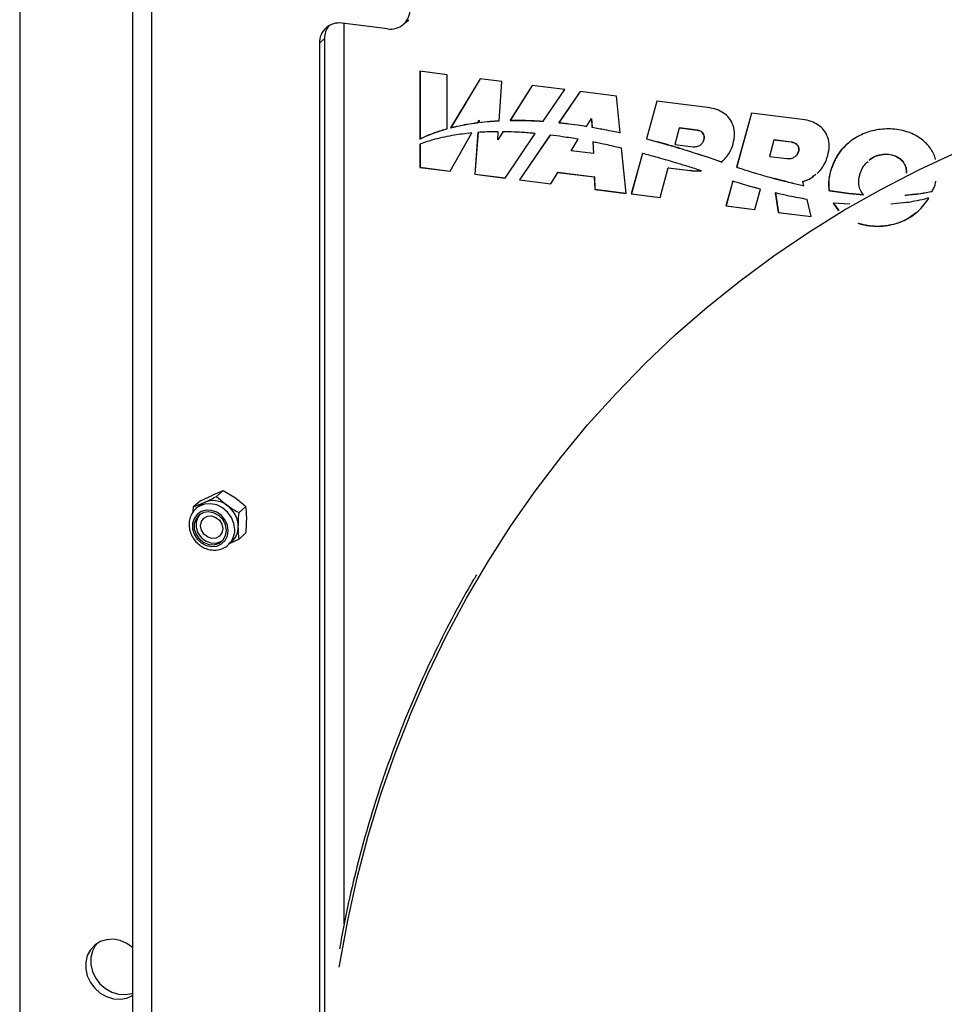
# Model space of a CAD drawing. Units: inches. Extents: x 3 to 79, y 2 to 113.
# Drawn here: x 51 to 58, y 35 to 43 of the extents above; entities that cross this region are included whole.
import ezdxf

# ---------------------------------------------------------------- set-up
doc = ezdxf.new("R2010")
doc.units = ezdxf.units.IN
doc.header["$LTSCALE"] = 10
doc.header["$MEASUREMENT"] = 0

msp = doc.modelspace()

# ---------------------------------------------------------------- linework, layer by layer
at = {"color": 7, "linetype": 'Continuous', "lineweight": 25}
for p, q in [((50.5617, 50.475), (50.5617, 23.6755)), ((51.4767, 49.9684), (51.4767, 22.7977)), ((51.6294, 49.8948), (51.6294, 22.724)), ((53.5444, 43.0835), (53.1761, 43.1299)), ((53.6746, 43.1215), (53.7164, 43.1583)), ((53.1925, 35.8237), (53.1925, 43.1279)), ((53.0338, 43.0044), (52.992, 42.9675)), ((53.0338, 43.0044), (53.0338, 23.0532)), ((52.992, 42.9675), (52.992, 23.0163)), ((54.0278, 42.712), (53.8071, 42.7399)), ((53.8071, 42.7399), (53.8071, 42.1904)), ((53.8085, 42.7397), (53.8085, 42.1916)), ((54.0278, 42.2733), (54.0278, 42.712)), ((54.2951, 42.6784), (54.0553, 42.2807)), ((54.2957, 42.6783), (54.0567, 42.2819)), ((54.4714, 42.6562), (54.2951, 42.6784)), ((54.4491, 42.3382), (54.4714, 42.6562)), ((54.7183, 42.6251), (54.5383, 42.3412)), ((54.7189, 42.625), (54.5397, 42.3425)), ((54.9815, 42.5919), (54.7183, 42.6251)), ((54.808, 42.3339), (54.9815, 42.5919)), ((55.1063, 42.5762), (54.9325, 42.323)), ((55.1068, 42.5761), (54.9339, 42.3242)), ((55.4008, 42.5391), (55.1063, 42.5762)), ((55.4302, 42.2416), (55.4008, 42.5391)), ((55.7278, 42.4979), (55.6434, 42.1911)), ((55.7288, 42.4977), (55.6448, 42.1923)), ((56.1406, 42.4459), (55.7278, 42.4979)), ((54.2748, 42.3225), (54.2857, 42.3418)), ((54.2857, 42.3418), (54.2843, 42.3238)), ((54.2871, 42.343), (54.2857, 42.325)), ((54.2871, 42.343), (54.2857, 42.3418)), ((54.5397, 42.3425), (54.5383, 42.3412)), ((54.6803, 42.3416), (54.6789, 42.3403)), ((55.158, 42.2931), (55.1982, 42.3566)), ((55.1996, 42.3578), (55.1982, 42.3566)), ((55.1982, 42.3566), (55.2021, 42.2859)), ((55.1996, 42.3578), (55.2035, 42.2871)), ((56.4954, 42.4012), (56.3748, 41.9628)), ((56.4964, 42.401), (56.3762, 41.964)), ((56.9082, 42.3492), (56.4954, 42.4012)), ((54.0567, 42.2819), (54.0553, 42.2807)), ((54.0671, 42.2847), (54.0686, 42.2851)), ((54.0686, 42.2851), (54.0672, 42.2839)), ((54.2857, 42.325), (54.2843, 42.3238)), ((54.9339, 42.3242), (54.9325, 42.323)), ((54.9929, 42.3177), (54.9915, 42.3164)), ((55.2035, 42.2871), (55.2021, 42.2859)), ((55.3052, 42.2689), (55.3038, 42.2676)), ((55.9098, 42.2786), (55.8735, 42.1464)), ((55.9112, 42.2798), (55.9098, 42.2786)), ((56.0582, 42.2599), (55.9098, 42.2786)), ((56.0596, 42.2611), (55.9112, 42.2798)), ((56.0596, 42.2611), (56.0582, 42.2599)), ((53.8085, 42.1916), (53.8071, 42.1904)), ((53.9243, 42.2408), (53.9229, 42.2396)), ((54.0529, 41.9294), (54.2281, 42.2398)), ((54.2782, 42.2438), (54.2523, 41.9042)), ((54.2796, 42.245), (54.2537, 41.9055)), ((54.4383, 42.1835), (54.4429, 42.2494)), ((54.48, 42.2492), (54.4383, 42.1835)), ((54.4397, 42.1847), (54.4383, 42.1835)), ((54.4814, 42.2504), (54.4397, 42.1847)), ((54.4982, 41.8733), (54.7416, 42.2352)), ((54.8633, 42.2222), (54.6138, 41.8587)), ((54.8647, 42.2234), (54.6152, 41.8599)), ((55.0326, 42.0952), (55.0916, 42.1883)), ((55.6448, 42.1923), (55.6434, 42.1911)), ((56.112, 42.1856), (56.1106, 42.1843)), ((56.6774, 42.1819), (56.6411, 42.0497)), ((56.6788, 42.1831), (56.6774, 42.1819)), ((56.8201, 42.1639), (56.6774, 42.1819)), ((56.8215, 42.1651), (56.6788, 42.1831)), ((53.8071, 42.1483), (53.8071, 41.9603)), ((53.8085, 42.1495), (53.8085, 41.9616)), ((55.2137, 42.073), (55.0326, 42.0952)), ((55.2086, 42.1667), (55.2137, 42.073)), ((55.2101, 42.1664), (55.2151, 42.0743)), ((55.4788, 41.7497), (55.4426, 42.116)), ((55.8735, 42.1464), (56.0219, 42.1277)), ((55.9238, 42.1141), (55.9224, 42.1128)), ((56.8215, 42.1651), (56.8201, 42.1639)), ((55.2151, 42.0743), (55.2137, 42.073)), ((55.6111, 42.0737), (55.5205, 41.7444)), ((55.6125, 42.075), (55.5219, 41.7457)), ((56.0004, 42.0903), (55.999, 42.089)), ((56.0768, 42.0658), (56.0754, 42.0645)), ((56.0754, 42.0645), (56.1516, 42.0394)), ((56.0768, 42.0658), (56.153, 42.0406)), ((56.153, 42.0406), (56.1516, 42.0394)), ((56.1516, 42.0394), (56.2275, 42.0131)), ((56.153, 42.0406), (56.2289, 42.0143)), ((56.2289, 42.0143), (56.2275, 42.0131)), ((56.6411, 42.0497), (56.7837, 42.0318)), ((56.88, 42.09), (56.8786, 42.0888)), ((53.8085, 41.9616), (53.8071, 41.9603)), ((53.8071, 41.9603), (54.0529, 41.9294)), ((53.8085, 41.9616), (54.0536, 41.9307)), ((55.7548, 41.7149), (55.8213, 41.9567)), ((55.8227, 41.9579), (55.8213, 41.9567)), ((55.8213, 41.9567), (55.9998, 41.9342)), ((55.8227, 41.9579), (56.0012, 41.9354)), ((56.0012, 41.9354), (55.9998, 41.9342)), ((56.2566, 42.0047), (56.2552, 42.0035)), ((56.3762, 41.964), (56.3748, 41.9628)), ((56.3787, 41.9632), (56.3773, 41.9619)), ((54.2537, 41.9055), (54.2523, 41.9042)), ((54.2523, 41.9042), (54.4982, 41.8733)), ((54.2537, 41.9055), (54.499, 41.8745)), ((54.6152, 41.8599), (54.6138, 41.8587)), ((54.6138, 41.8587), (54.8677, 41.8267)), ((54.6152, 41.8599), (54.8685, 41.828)), ((54.8677, 41.8267), (54.9246, 41.92)), ((54.926, 41.9213), (54.9246, 41.92)), ((54.9246, 41.92), (55.2214, 41.8826)), ((54.926, 41.9213), (55.2228, 41.8839)), ((55.2228, 41.8839), (55.2214, 41.8826)), ((55.2214, 41.8826), (55.2249, 41.7817)), ((55.2228, 41.8839), (55.2262, 41.7829)), ((56.5286, 41.9156), (56.5273, 41.9143)), ((56.6793, 41.8724), (56.6779, 41.8712)), ((57.1375, 41.9313), (57.1361, 41.9301)), ((55.2262, 41.7829), (55.2249, 41.7817)), ((55.2249, 41.7817), (55.4788, 41.7497)), ((55.2262, 41.7829), (55.4787, 41.7511)), ((56.3436, 41.8491), (56.2882, 41.6477)), ((56.345, 41.8504), (56.2896, 41.649)), ((56.5224, 41.6182), (56.5679, 41.7837)), ((56.8304, 41.8335), (56.829, 41.8323)), ((56.9148, 41.846), (56.9134, 41.8448)), ((56.9213, 41.8113), (56.9134, 41.8448)), ((57.1257, 41.7736), (57.1244, 41.7724)), ((57.1341, 41.7722), (57.1327, 41.771)), ((57.9869, 41.8224), (57.9907, 41.8498)), ((55.5219, 41.7457), (55.5205, 41.7444)), ((55.5205, 41.7444), (55.7548, 41.7149)), ((55.5219, 41.7457), (55.7552, 41.7163)), ((56.6887, 41.7533), (56.7137, 41.5941)), ((56.6901, 41.7545), (56.7151, 41.5953)), ((56.9804, 41.5605), (56.9475, 41.7001)), ((56.2896, 41.649), (56.2882, 41.6477)), ((56.2882, 41.6477), (56.5224, 41.6182)), ((56.2896, 41.649), (56.5228, 41.6196)), ((57.295, 41.662), (57.1572, 41.6707)), ((57.1572, 41.6707), (57.2015, 41.6091)), ((57.1586, 41.6719), (57.2031, 41.61)), ((57.752, 41.6741), (57.6249, 41.6613)), ((56.7151, 41.5953), (56.7137, 41.5941)), ((56.7137, 41.5941), (56.9804, 41.5605)), ((56.7151, 41.5953), (56.9801, 41.562)), ((52.0283, 39.2553), (52.1266, 39.3027)), ((52.2124, 39.3392), (52.1566, 39.29)), ((52.2124, 39.3392), (52.3107, 39.2795)), ((52.0283, 39.2553), (51.9725, 39.2061)), ((51.9725, 39.2061), (52.0584, 39.2426)), ((52.0202, 39.2179), (51.9915, 39.1925)), ((52.1566, 39.29), (52.2425, 39.2194)), ((51.9698, 39.1669), (51.9725, 39.2061)), ((52.3966, 39.2089), (52.3408, 39.1597)), ((52.3966, 38.9946), (52.3408, 38.9454)), ((52.2519, 38.8972), (52.2806, 38.9226)), ((52.2519, 38.8972), (52.2589, 38.9038)), ((52.3408, 38.9454), (52.2649, 38.9087))]:
    msp.add_line(p, q, dxfattribs=at)
at = {"color": 7, "linetype": 'Continuous', "lineweight": 25, "flags": 128}
for points in [[(53.152, 35.4717), (53.1568, 35.5008), (53.2214, 35.8511), (53.2988, 36.1973), (53.3887, 36.5388), (53.4912, 36.8754), (53.6061, 37.2064), (53.7332, 37.5315), (53.8724, 37.8502), (54.0234, 38.1622), (54.1862, 38.4671), (54.3604, 38.7644), (54.5459, 39.0537), (54.7424, 39.3348), (54.9497, 39.6072), (55.1674, 39.8707), (55.3954, 40.1247), (55.6333, 40.3691), (55.8808, 40.6035), (56.1377, 40.8275), (56.4035, 41.041), (56.6779, 41.2437), (56.9605, 41.4352), (57.2511, 41.6153), (57.5493, 41.7839), (57.8545, 41.9406), (58.1665, 42.0853)], [(52.3058, 39.0217), (52.299, 39.0726), (52.279, 39.1215), (52.2473, 39.1647), (52.2064, 39.199), (52.1591, 39.2219), (52.1091, 39.2316), (52.06, 39.2275), (52.0155, 39.2099), (51.9909, 39.1921)], [(52.0202, 39.2179), (52.0383, 39.2316), (52.0584, 39.2426)], [(52.2534, 39.0138), (52.2469, 39.058), (52.228, 39.0999), (52.1984, 39.1358), (52.1607, 39.1625), (52.1182, 39.1776), (52.0748, 39.1798), (52.0342, 39.1689), (52.0002, 39.1458), (51.9757, 39.1127), (51.9628, 39.0723), (51.9628, 39.0285), (51.9757, 38.9849), (52.0002, 38.9455), (52.0342, 38.9139), (52.0748, 38.8927), (52.1182, 38.884), (52.1607, 38.8884), (52.1984, 38.9056), (52.228, 38.934), (52.2469, 38.9712), (52.2534, 39.0138)], [(52.2388, 39.0156), (52.2317, 39.0596), (52.2111, 39.1005), (52.1792, 39.1341), (52.1396, 39.1566), (52.0964, 39.1657), (52.0544, 39.1603), (52.0182, 39.141), (51.9916, 39.1099), (51.9775, 39.0704), (51.9775, 39.0267), (51.9916, 38.9837), (52.0182, 38.9459), (52.0544, 38.9175), (52.0964, 38.9015), (52.1396, 38.8996), (52.1792, 38.9122), (52.2111, 38.9377), (52.2317, 38.9735), (52.2388, 39.0156)], [(52.0217, 39.1437), (52.006, 39.1226), (51.9919, 39.083), (51.9919, 39.0394), (52.006, 38.9964), (52.0326, 38.9586), (52.0688, 38.9301), (52.1108, 38.9141), (52.154, 38.9123), (52.1936, 38.9248), (52.2072, 38.9334)], [(52.0284, 39.0534), (52.0352, 39.0872), (52.0547, 39.1142), (52.084, 39.1302), (52.1184, 39.1328), (52.1529, 39.1215), (52.1821, 39.0982), (52.2016, 39.0663), (52.2085, 39.0307), (52.2016, 38.9968), (52.1821, 38.9698), (52.1529, 38.9538), (52.1184, 38.9512), (52.084, 38.9625), (52.0547, 38.9859), (52.0352, 39.0178), (52.0284, 39.0534)], [(51.4767, 35.6326), (51.4299, 35.6655), (51.3767, 35.6883), (51.3212, 35.6986), (51.2664, 35.6957), (51.2154, 35.68), (51.1708, 35.6521), (51.1351, 35.6137), (51.1101, 35.5668), (51.0973, 35.5139), (51.0973, 35.4579), (51.1101, 35.4018), (51.1351, 35.3486), (51.1708, 35.3012), (51.2154, 35.2621), (51.2664, 35.2335), (51.3212, 35.2168), (51.3767, 35.2131), (51.4299, 35.2225), (51.4767, 35.2436)], [(51.188, 35.6648), (51.1769, 35.6506), (51.1519, 35.6036), (51.1391, 35.5507), (51.1391, 35.4947), (51.1519, 35.4386), (51.1769, 35.3854), (51.2126, 35.338), (51.2572, 35.2989), (51.3082, 35.2703), (51.3629, 35.2537), (51.4184, 35.2499), (51.4717, 35.2593), (51.4767, 35.2609)]]:
    msp.add_lwpolyline(points, dxfattribs=at)
at = {"color": 7, "linetype": 'Continuous', "lineweight": 25}
for centre, radius, start, end in [((53.5684, 43.2419), 0.1602, 261.39863, 1.42061), ((53.1522, 42.9715), 0.1602, 81.39863, 181.42061), ((53.2001, 43.0067), 0.1663, 142.28081, 180.81624), ((52.1302, 39.0703), 0.1867, 53.01422, 112.62427), ((52.1197, 39.043), 0.2149, 1.07137, 55.15667), ((52.1413, 39.0189), 0.1645, 315.60123, 0.96958), ((52.1704, 39.0443), 0.1642, 312.18058, 0.95511)]:
    msp.add_arc(centre, radius, start, end, dxfattribs=at)
for points, knots in [([(56.3477, 42.1521), (56.353, 42.1775), (56.3629, 42.2256), (56.3518, 42.3001), (56.3187, 42.3609), (56.2695, 42.4044), (56.2096, 42.4337), (56.1649, 42.4416), (56.1406, 42.4459)], [0, 0, 0, 0, 0.195472, 0.369441, 0.53328, 0.667927, 0.819922, 1, 1, 1, 1]), ([(54.2843, 42.3238), (54.3149, 42.3273), (54.3696, 42.3335), (54.4248, 42.3368), (54.4491, 42.3382)], [0, 0, 0, 0, 0.559989, 1, 1, 1, 1]), ([(54.2857, 42.325), (54.3163, 42.3285), (54.371, 42.3347), (54.4262, 42.338), (54.4505, 42.3394)], [0, 0, 0, 0, 0.559989, 1, 1, 1, 1]), ([(54.5383, 42.3412), (54.5645, 42.3415), (54.6113, 42.342), (54.6582, 42.3409), (54.6789, 42.3403)], [0, 0, 0, 0, 0.56028, 1, 1, 1, 1]), ([(54.5397, 42.3425), (54.5659, 42.3427), (54.6127, 42.3432), (54.6596, 42.3421), (54.6803, 42.3416)], [0, 0, 0, 0, 0.56028, 1, 1, 1, 1]), ([(54.6789, 42.3403), (54.703, 42.3395), (54.746, 42.3379), (54.7891, 42.3352), (54.808, 42.3339)], [0, 0, 0, 0, 0.560081, 1, 1, 1, 1]), ([(54.6803, 42.3416), (54.7044, 42.3407), (54.7474, 42.3392), (54.7904, 42.3364), (54.8094, 42.3352)], [0, 0, 0, 0, 0.5600806, 1, 1, 1, 1]), ([(57.1154, 42.0554), (57.1206, 42.0808), (57.1305, 42.1289), (57.1194, 42.2034), (57.0863, 42.2642), (57.0371, 42.3077), (56.9772, 42.337), (56.9325, 42.3449), (56.9082, 42.3492)], [0, 0, 0, 0, 0.195472, 0.369441, 0.53328, 0.667927, 0.819922, 1, 1, 1, 1]), ([(53.9229, 42.2396), (53.9423, 42.2464), (53.9769, 42.2585), (54.0123, 42.2688), (54.0278, 42.2733)], [0, 0, 0, 0, 0.559915, 1, 1, 1, 1]), ([(53.9243, 42.2408), (53.9437, 42.2476), (53.9783, 42.2598), (54.0137, 42.27), (54.0292, 42.2745)], [0, 0, 0, 0, 0.559915, 1, 1, 1, 1]), ([(54.0553, 42.2807), (54.0575, 42.2813), (54.0614, 42.2824), (54.0654, 42.2834), (54.0672, 42.2839)], [0, 0, 0, 0, 0.559969, 1, 1, 1, 1]), ([(54.0672, 42.2839), (54.1055, 42.2926), (54.1739, 42.3083), (54.244, 42.3182), (54.2748, 42.3225)], [0, 0, 0, 0, 0.560177, 1, 1, 1, 1]), ([(54.0686, 42.2851), (54.1069, 42.2939), (54.1753, 42.3095), (54.2453, 42.3194), (54.2762, 42.3237)], [0, 0, 0, 0, 0.560177, 1, 1, 1, 1]), ([(54.9325, 42.323), (54.9435, 42.3219), (54.9632, 42.3198), (54.9828, 42.3175), (54.9915, 42.3164)], [0, 0, 0, 0, 0.560058, 1, 1, 1, 1]), ([(54.9915, 42.3164), (55.0226, 42.3126), (55.0781, 42.3057), (55.1336, 42.297), (55.158, 42.2931)], [0, 0, 0, 0, 0.560115, 1, 1, 1, 1]), ([(54.9929, 42.3177), (55.024, 42.3138), (55.0795, 42.3069), (55.135, 42.2982), (55.1594, 42.2944)], [0, 0, 0, 0, 0.560115, 1, 1, 1, 1]), ([(55.2021, 42.2859), (55.2211, 42.2826), (55.255, 42.2767), (55.2889, 42.2704), (55.3038, 42.2676)], [0, 0, 0, 0, 0.560081, 1, 1, 1, 1]), ([(55.3038, 42.2676), (55.3274, 42.263), (55.3696, 42.2547), (55.4117, 42.2456), (55.4302, 42.2416)], [0, 0, 0, 0, 0.560085, 1, 1, 1, 1]), ([(56.1106, 42.1843), (56.1121, 42.1914), (56.1147, 42.2045), (56.1107, 42.2245), (56.0998, 42.2419), (56.0813, 42.2552), (56.0663, 42.2583), (56.0582, 42.2599)], [0, 0, 0, 0, 0.2140603, 0.3953223, 0.5625374, 0.7664807, 1, 1, 1, 1]), ([(56.112, 42.1856), (56.1135, 42.1927), (56.1161, 42.2057), (56.1121, 42.2258), (56.1012, 42.2432), (56.0827, 42.2565), (56.0677, 42.2595), (56.0596, 42.2611)], [0, 0, 0, 0, 0.2140603, 0.3953223, 0.5625374, 0.7664807, 1, 1, 1, 1]), ([(57.9881, 42.0244), (57.9876, 42.0278), (57.9827, 42.0623), (57.9425, 42.1278), (57.8632, 42.2058), (57.7501, 42.2569), (57.6231, 42.2771), (57.4923, 42.266), (57.3707, 42.2231), (57.2662, 42.1513), (57.1815, 42.0538), (57.1513, 41.9716), (57.1361, 41.9301)], [0, 0, 0, 0, 0.0089584, 0.0907581, 0.1834926, 0.2854226, 0.4016722, 0.5209497, 0.639875, 0.7588021, 0.878278, 1, 1, 1, 1]), ([(53.8071, 42.1904), (53.8283, 42.2004), (53.8662, 42.2182), (53.9056, 42.233), (53.9229, 42.2396)], [0, 0, 0, 0, 0.5598766, 1, 1, 1, 1]), ([(54.0867, 42.222), (54.0331, 42.2121), (53.9373, 42.1944), (53.8469, 42.1624), (53.8071, 42.1483)], [0, 0, 0, 0, 0.559672, 1, 1, 1, 1]), ([(53.8085, 42.1916), (53.8297, 42.2016), (53.8676, 42.2194), (53.907, 42.2343), (53.9243, 42.2408)], [0, 0, 0, 0, 0.5598766, 1, 1, 1, 1]), ([(54.2281, 42.2398), (54.2015, 42.2371), (54.1541, 42.2324), (54.1073, 42.2252), (54.0867, 42.222)], [0, 0, 0, 0, 0.559858, 1, 1, 1, 1]), ([(54.4429, 42.2494), (54.4121, 42.249), (54.3569, 42.2485), (54.3023, 42.2452), (54.2782, 42.2438)], [0, 0, 0, 0, 0.560107, 1, 1, 1, 1]), ([(54.6861, 42.24), (54.6475, 42.2426), (54.5787, 42.2473), (54.5101, 42.2486), (54.48, 42.2492)], [0, 0, 0, 0, 0.560016, 1, 1, 1, 1]), ([(54.7416, 42.2352), (54.7312, 42.2361), (54.7127, 42.2378), (54.6942, 42.2393), (54.6861, 42.24)], [0, 0, 0, 0, 0.5600045, 1, 1, 1, 1]), ([(55.0916, 42.1883), (55.049, 42.1954), (54.9729, 42.2081), (54.8968, 42.2179), (54.8633, 42.2222)], [0, 0, 0, 0, 0.560173, 1, 1, 1, 1]), ([(55.6434, 42.1911), (55.6956, 42.1773), (55.7889, 42.1528), (55.8816, 42.1251), (55.9224, 42.1128)], [0, 0, 0, 0, 0.560169, 1, 1, 1, 1]), ([(55.6448, 42.1923), (55.697, 42.1786), (55.7903, 42.154), (55.883, 42.1263), (55.9238, 42.1141)], [0, 0, 0, 0, 0.560169, 1, 1, 1, 1]), ([(56.0219, 42.1277), (56.0329, 42.1276), (56.055, 42.1272), (56.0817, 42.1407), (56.1014, 42.16), (56.1075, 42.1762), (56.1106, 42.1843)], [0, 0, 0, 0, 0.276146, 0.553321, 0.773635, 1, 1, 1, 1]), ([(56.0926, 42.1533), (56.0956, 42.1561), (56.1049, 42.1647), (56.1092, 42.1772), (56.112, 42.1856)], [0, 0, 0, 0, 0.324751, 1, 1, 1, 1]), ([(55.295, 42.1491), (55.2788, 42.1524), (55.2501, 42.1585), (55.2213, 42.1642), (55.2086, 42.1667)], [0, 0, 0, 0, 0.560015, 1, 1, 1, 1]), ([(55.4426, 42.116), (55.4151, 42.1224), (55.3659, 42.1339), (55.3166, 42.1444), (55.295, 42.1491)], [0, 0, 0, 0, 0.560084, 1, 1, 1, 1]), ([(55.9224, 42.1128), (55.9367, 42.1085), (55.9623, 42.1007), (55.9878, 42.0926), (55.999, 42.089)], [0, 0, 0, 0, 0.560075, 1, 1, 1, 1]), ([(56.2552, 42.0035), (56.2782, 42.0273), (56.3194, 42.0697), (56.3391, 42.127), (56.3477, 42.1521)], [0, 0, 0, 0, 0.56044, 1, 1, 1, 1]), ([(56.8786, 42.0888), (56.8796, 42.0936), (56.8816, 42.1027), (56.8803, 42.1167), (56.8759, 42.1292), (56.8661, 42.1438), (56.847, 42.1582), (56.8294, 42.162), (56.8201, 42.1639)], [0, 0, 0, 0, 0.143179, 0.269664, 0.38657, 0.500438, 0.736154, 1, 1, 1, 1]), ([(56.88, 42.09), (56.881, 42.0948), (56.883, 42.1039), (56.8817, 42.1179), (56.8773, 42.1304), (56.8675, 42.1451), (56.8484, 42.1595), (56.8308, 42.1632), (56.8215, 42.1651)], [0, 0, 0, 0, 0.143179, 0.269664, 0.38657, 0.500438, 0.736154, 1, 1, 1, 1]), ([(57.2806, 42.155), (57.2774, 42.1528), (57.2392, 42.1272), (57.1841, 42.0534), (57.1531, 41.9723), (57.1375, 41.9313)], [0, 0, 0, 0, 0.0431876, 0.5171386, 1, 1, 1, 1]), ([(55.9009, 41.9918), (55.8469, 42.0079), (55.7505, 42.0367), (55.6537, 42.0624), (55.6111, 42.0737)], [0, 0, 0, 0, 0.560175, 1, 1, 1, 1]), ([(55.999, 42.089), (56.0133, 42.0846), (56.0388, 42.0766), (56.0642, 42.0682), (56.0754, 42.0645)], [0, 0, 0, 0, 0.560078, 1, 1, 1, 1]), ([(56.2275, 42.0131), (56.2327, 42.0113), (56.2419, 42.0081), (56.2511, 42.0049), (56.2552, 42.0035)], [0, 0, 0, 0, 0.5609142, 1, 1, 1, 1]), ([(56.2289, 42.0143), (56.2341, 42.0125), (56.2433, 42.0093), (56.2525, 42.0061), (56.2566, 42.0047)], [0, 0, 0, 0, 0.5609142, 1, 1, 1, 1]), ([(56.7837, 42.0318), (56.7951, 42.0315), (56.8181, 42.0311), (56.8467, 42.0439), (56.8685, 42.0633), (56.8752, 42.0802), (56.8786, 42.0888)], [0, 0, 0, 0, 0.27147, 0.551245, 0.772947, 1, 1, 1, 1]), ([(56.8524, 42.0507), (56.858, 42.0553), (56.8708, 42.0656), (56.8767, 42.0813), (56.88, 42.09)], [0, 0, 0, 0, 0.447109, 1, 1, 1, 1]), ([(57.0279, 41.9126), (57.0321, 41.9157), (57.0555, 41.9332), (57.0882, 41.9808), (57.106, 42.0296), (57.1154, 42.0554)], [0, 0, 0, 0, 0.093875, 0.521352, 1, 1, 1, 1]), ([(57.4502, 42.0163), (57.4538, 42.0201), (57.4747, 42.0427), (57.524, 42.0616), (57.5895, 42.07), (57.648, 42.0605), (57.6986, 42.0348), (57.7325, 41.9961), (57.7501, 41.954), (57.7512, 41.9271), (57.7518, 41.9146)], [0, 0, 0, 0, 0.041811, 0.245875, 0.400362, 0.552152, 0.681327, 0.79971, 0.907323, 1, 1, 1, 1]), ([(57.4516, 42.0175), (57.4552, 42.0214), (57.4761, 42.0439), (57.5254, 42.0628), (57.5909, 42.0712), (57.6494, 42.0618), (57.7, 42.0361), (57.7339, 41.9973), (57.7515, 41.9551), (57.7527, 41.9279), (57.7532, 41.9153)], [0, 0, 0, 0, 0.041753, 0.245536, 0.399811, 0.551392, 0.680389, 0.798609, 0.906074, 1, 1, 1, 1]), ([(56.0883, 41.933), (56.0533, 41.9443), (55.991, 41.9644), (55.9284, 41.9834), (55.9009, 41.9918)], [0, 0, 0, 0, 0.560096, 1, 1, 1, 1]), ([(55.9998, 41.9342), (56.0168, 41.9325), (56.0466, 41.9297), (56.0757, 41.932), (56.0883, 41.933)], [0, 0, 0, 0, 0.57042, 1, 1, 1, 1]), ([(56.0012, 41.9354), (56.0182, 41.9338), (56.048, 41.9309), (56.0771, 41.9332), (56.0897, 41.9342)], [0, 0, 0, 0, 0.57042, 1, 1, 1, 1]), ([(56.3748, 41.9628), (56.3753, 41.9626), (56.3761, 41.9623), (56.3769, 41.9621), (56.3773, 41.9619)], [0, 0, 0, 0, 0.559983, 1, 1, 1, 1]), ([(56.3762, 41.964), (56.3767, 41.9638), (56.3775, 41.9636), (56.3783, 41.9633), (56.3787, 41.9632)], [0, 0, 0, 0, 0.559983, 1, 1, 1, 1]), ([(56.3773, 41.9619), (56.4052, 41.9529), (56.4552, 41.9366), (56.5052, 41.9212), (56.5273, 41.9143)], [0, 0, 0, 0, 0.560067, 1, 1, 1, 1]), ([(57.3738, 41.9001), (57.3828, 41.9258), (57.3975, 41.9678), (57.4294, 41.9965), (57.4417, 42.0076)], [0, 0, 0, 0, 0.612847, 1, 1, 1, 1]), ([(56.5273, 41.9143), (56.5553, 41.906), (56.6054, 41.891), (56.6558, 41.8772), (56.6779, 41.8712)], [0, 0, 0, 0, 0.560093, 1, 1, 1, 1]), ([(56.6779, 41.8712), (56.7061, 41.8636), (56.7564, 41.85), (56.8068, 41.8377), (56.829, 41.8323)], [0, 0, 0, 0, 0.560082, 1, 1, 1, 1]), ([(56.6793, 41.8724), (56.7075, 41.8648), (56.7578, 41.8513), (56.8082, 41.8389), (56.8304, 41.8335)], [0, 0, 0, 0, 0.560082, 1, 1, 1, 1]), ([(56.9134, 41.8448), (56.9353, 41.8527), (56.9741, 41.8668), (57.0048, 41.8934), (57.0183, 41.9051)], [0, 0, 0, 0, 0.561374, 1, 1, 1, 1]), ([(56.9148, 41.846), (56.9368, 41.8537), (56.9708, 41.8657), (56.9977, 41.8886), (57.0073, 41.8967)], [0, 0, 0, 0, 0.644522, 1, 1, 1, 1]), ([(57.1361, 41.9301), (57.1293, 41.9001), (57.1176, 41.8489), (57.1224, 41.7948), (57.1244, 41.7724)], [0, 0, 0, 0, 0.586439, 1, 1, 1, 1]), ([(57.1375, 41.9313), (57.1307, 41.9013), (57.119, 41.8502), (57.1238, 41.796), (57.1257, 41.7736)], [0, 0, 0, 0, 0.586439, 1, 1, 1, 1]), ([(57.404, 41.7381), (57.395, 41.7502), (57.3764, 41.7752), (57.3617, 41.8331), (57.3691, 41.8739), (57.3738, 41.9001)], [0, 0, 0, 0, 0.252652, 0.519284, 1, 1, 1, 1]), ([(56.5083, 41.8), (56.4775, 41.8087), (56.4224, 41.8244), (56.3677, 41.8416), (56.3436, 41.8491)], [0, 0, 0, 0, 0.559914, 1, 1, 1, 1]), ([(56.5679, 41.7837), (56.5568, 41.7867), (56.5369, 41.792), (56.517, 41.7976), (56.5083, 41.8)], [0, 0, 0, 0, 0.560047, 1, 1, 1, 1]), ([(56.829, 41.8323), (56.8463, 41.8283), (56.877, 41.8211), (56.9078, 41.8143), (56.9213, 41.8113)], [0, 0, 0, 0, 0.560024, 1, 1, 1, 1]), ([(57.1244, 41.7724), (57.1259, 41.7721), (57.1287, 41.7716), (57.1315, 41.7712), (57.1327, 41.771)], [0, 0, 0, 0, 0.560013, 1, 1, 1, 1]), ([(57.1257, 41.7736), (57.1273, 41.7733), (57.1301, 41.7729), (57.1328, 41.7724), (57.1341, 41.7722)], [0, 0, 0, 0, 0.560013, 1, 1, 1, 1]), ([(57.1341, 41.7722), (57.1847, 41.7645), (57.2752, 41.7507), (57.3656, 41.7428), (57.4054, 41.7393)], [0, 0, 0, 0, 0.5600206, 1, 1, 1, 1]), ([(57.9613, 41.7653), (57.9666, 41.7756), (57.9761, 41.7942), (57.9836, 41.8137), (57.9869, 41.8224)], [0, 0, 0, 0, 0.55773, 1, 1, 1, 1]), ([(56.9475, 41.7001), (56.8991, 41.7089), (56.8127, 41.7246), (56.7265, 41.7445), (56.6887, 41.7533)], [0, 0, 0, 0, 0.560115, 1, 1, 1, 1]), ([(57.1327, 41.771), (57.1833, 41.7633), (57.2738, 41.7495), (57.3642, 41.7416), (57.404, 41.7381)], [0, 0, 0, 0, 0.5600206, 1, 1, 1, 1]), ([(57.3595, 41.5082), (57.3642, 41.5065), (57.3814, 41.5004), (57.4124, 41.4932), (57.4875, 41.4806), (57.599, 41.4824), (57.7343, 41.5239), (57.8533, 41.5987), (57.9078, 41.674), (57.9351, 41.7118)], [0, 0, 0, 0, 0.021294, 0.07811, 0.137611, 0.353755, 0.568845, 0.783882, 1, 1, 1, 1]), ([(57.7385, 41.7348), (57.7806, 41.7384), (57.8558, 41.7448), (57.9291, 41.759), (57.9613, 41.7653)], [0, 0, 0, 0, 0.559778, 1, 1, 1, 1]), ([(57.7399, 41.736), (57.782, 41.7396), (57.8572, 41.746), (57.9305, 41.7602), (57.9627, 41.7665)], [0, 0, 0, 0, 0.559778, 1, 1, 1, 1]), ([(57.9014, 41.7031), (57.8738, 41.6968), (57.8245, 41.6855), (57.7741, 41.6776), (57.752, 41.6741)], [0, 0, 0, 0, 0.559888, 1, 1, 1, 1]), ([(57.9351, 41.7118), (57.9288, 41.7101), (57.9176, 41.7071), (57.9063, 41.7043), (57.9014, 41.7031)], [0, 0, 0, 0, 0.559999, 1, 1, 1, 1]), ([(57.3667, 41.5074), (57.3694, 41.5065), (57.3847, 41.5011), (57.4138, 41.4945), (57.4889, 41.4817), (57.5999, 41.4842), (57.7348, 41.5224), (57.8066, 41.5758), (57.8414, 41.6016)], [0, 0, 0, 0, 0.016391, 0.090925, 0.168982, 0.452533, 0.7347, 1, 1, 1, 1]), ([(52.1266, 39.3027), (52.1287, 39.3037), (52.1597, 39.3178), (52.187, 39.3289), (52.2124, 39.3392)], [0, 0, 0, 0, 0.070201, 1, 1, 1, 1]), ([(52.0584, 39.2426), (52.0606, 39.2436), (52.0917, 39.2578), (52.1254, 39.2745), (52.1566, 39.29)], [0, 0, 0, 0, 0.070201, 1, 1, 1, 1]), ([(52.2425, 39.2194), (52.2447, 39.2178), (52.2759, 39.1959), (52.3095, 39.1771), (52.3408, 39.1597)], [0, 0, 0, 0, 0.070201, 1, 1, 1, 1]), ([(52.3107, 39.2795), (52.3129, 39.278), (52.3439, 39.2559), (52.3712, 39.2315), (52.3966, 39.2089)], [0, 0, 0, 0, 0.070201, 1, 1, 1, 1]), ([(51.9918, 39.1909), (51.9876, 39.1877), (51.9716, 39.1754), (51.9525, 39.1447), (51.9368, 39.1019), (51.9332, 39.055), (51.9411, 39.0075), (51.9603, 38.9622), (51.9899, 38.9218), (52.028, 38.889), (52.0723, 38.8661), (52.12, 38.8548), (52.1681, 38.8558), (52.2124, 38.8698), (52.2434, 38.8871), (52.2558, 38.902), (52.2585, 38.9051)], [0, 0, 0, 0, 0.027069, 0.104891, 0.182543, 0.26055, 0.339218, 0.418566, 0.498461, 0.578752, 0.659283, 0.73985, 0.82014, 0.899772, 0.978519, 1, 1, 1, 1]), ([(52.3346, 39.0471), (52.3347, 39.0569), (52.335, 39.0934), (52.3383, 39.1317), (52.3408, 39.1597)], [0, 0, 0, 0, 0.268634, 1, 1, 1, 1]), ([(52.4028, 39.1072), (52.4027, 39.1169), (52.4023, 39.1528), (52.399, 39.1852), (52.3966, 39.2089)], [0, 0, 0, 0, 0.268634, 1, 1, 1, 1]), ([(52.3966, 38.9946), (52.3975, 39.0044), (52.4011, 39.0425), (52.4021, 39.0796), (52.4028, 39.1072)], [0, 0, 0, 0, 0.257551, 1, 1, 1, 1]), ([(52.3408, 38.9454), (52.3398, 38.9536), (52.3362, 38.9853), (52.3353, 39.0207), (52.3346, 39.0471)], [0, 0, 0, 0, 0.257551, 1, 1, 1, 1]), ([(54.267, 38.6562), (54.2588, 38.6428), (54.1939, 38.5366), (54.082, 38.3309), (53.9321, 38.039), (53.7939, 37.7402), (53.6661, 37.4357), (53.5492, 37.1256), (53.4433, 36.8103), (53.3485, 36.4902), (53.2653, 36.1655), (53.2005, 35.8762), (53.1682, 35.6936), (53.1556, 35.6221)], [0, 0, 0, 0, 0.0147475, 0.1168991, 0.2190515, 0.3212049, 0.4233594, 0.5255148, 0.6276714, 0.7298291, 0.8319879, 0.9341478, 1, 1, 1, 1])]:
    msp.add_open_spline(points, degree=3, knots=knots, dxfattribs=at)

doc.saveas('drawing.dxf')
